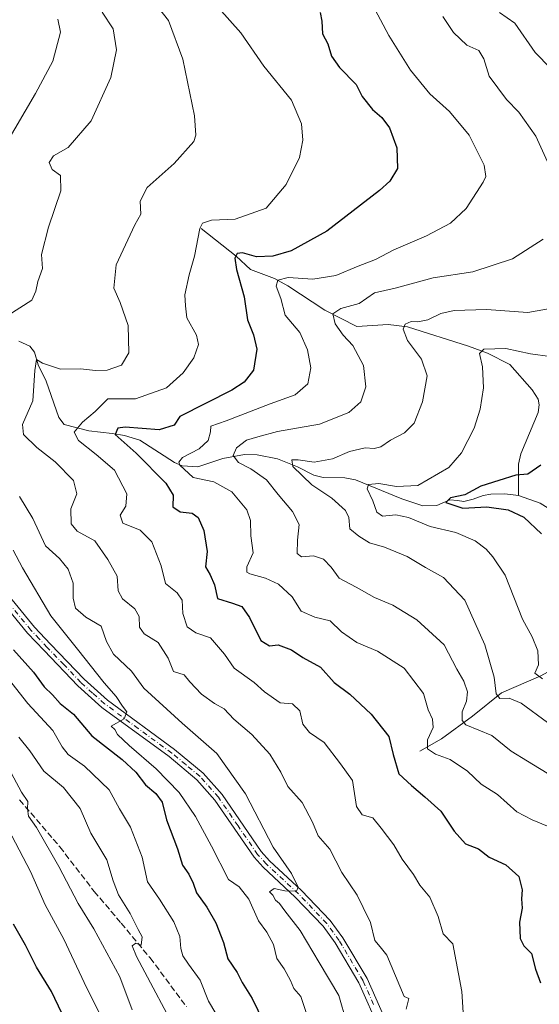
# Model space of a CAD drawing. Units: metres. Extents: x 632724 to 636227, y 4655656 to 4658035.
# Drawn here: x 633820 to 633958, y 4656979 to 4657241 of the extents above; entities that cross this region are included whole.
import ezdxf

# ---------------------------------------------------------------- set-up
doc = ezdxf.new("R2010")
doc.units = ezdxf.units.M
doc.header["$MEASUREMENT"] = 0
doc.linetypes.add('DGN Style 3', pattern=[2.307223, 1.648017, -0.659207])
doc.linetypes.add('DGN Style 4', pattern=[2.638475, 1.318413, -0.659207, 0.001648, -0.659207])
for name, color, linetype, lineweight in [('Corriente natural lineal', 142, 'Continuous', 13), ('Curva de nivel maestra', 30, 'Continuous', 30), ('Curva de nivel normal', 30, 'Continuous', 0), ('Pista no pavimentada Cxs', 111, 'Continuous', 0), ('Pista no pavimentada eje', 91, 'DGN Style 4', 0), ('Senda', 7, 'DGN Style 3', 0)]:
    doc.layers.add(name, color=color, linetype=linetype, lineweight=lineweight)

msp = doc.modelspace()

# ---------------------------------------------------------------- linework, layer by layer
at = {"layer": 'Corriente natural lineal', "color": 142, "linetype": 'Continuous', "lineweight": 13}
for points in [[(633868.3801, 4657185.6701, 555.978), (633877.7501, 4657178.2701, 551.7403), (633881.5501, 4657174.7201, 550.11), (633887.8801, 4657172.3401, 547.5581), (633891.4601, 4657170.4201, 546.2533), (633901.3601, 4657163.8901, 542.2013), (633909.8701, 4657159.6101, 539.1102), (633918.1501, 4657160.0901, 537.0861), (633923.3301, 4657159.5001, 536.3222), (633939.5401, 4657154.3501, 532.1472), (633944.6401, 4657152.5001, 530.7375), (633950.5601, 4657149.4401, 529.5625), (633956.5501, 4657142.7101, 527.914), (633958.1001, 4657140.2301, 527.4187), (633958.4201, 4657138.6901, 527.1277), (633958.1001, 4657136.6601, 526.8554), (633953.4701, 4657125.6501, 526.6567), (633952.8801, 4657122.9601, 526.3675), (633952.8601, 4657114.5701, 524.3063)], [(633819.8301, 4657155.6501, 563.5042), (633822.8101, 4657154.3001, 562.6439), (633823.9801, 4657152.7401, 562.1318), (633825.0101, 4657149.4001, 561.3911), (633827.0901, 4657145.0301, 560.0683), (633830.4501, 4657135.3301, 557.8209), (633831.9201, 4657133.5101, 557.0496), (633838.4601, 4657131.7701, 555.1291), (633844.7301, 4657131.1101, 552.1845), (633847.9401, 4657130.5901, 551.0627), (633852.0901, 4657129.2801, 550.1672), (633861.2601, 4657123.3401, 546.8724), (633863.3401, 4657122.5201, 545.6909), (633867.4901, 4657122.2101, 544.4322), (633874.1201, 4657124.4101, 542.9117), (633879.9701, 4657125.5301, 540.7384), (633883.3401, 4657125.4401, 539.6068), (633888.6701, 4657124.3001, 537.9197), (633894.0701, 4657122.2201, 535.9908), (633898.3601, 4657120.0101, 535.288), (633900.9101, 4657119.4001, 534.8544), (633906.6701, 4657119.2601, 533.448), (633909.4401, 4657118.7401, 532.7356), (633921.8101, 4657113.6601, 529.5137), (633927.4401, 4657111.7901, 528.3077), (633931.1601, 4657111.9101, 527.5885), (633934.6301, 4657113.3801, 527.3044), (633936.6201, 4657113.2901, 526.7943), (633938.3101, 4657112.9901, 526.2253), (633940.8201, 4657113.5901, 525.9532), (633943.4601, 4657114.6201, 525.8545), (633945.5401, 4657114.9701, 525.5438), (633949.2201, 4657115.0101, 524.8915), (633952.8601, 4657114.5701, 524.3063)], [(633952.8601, 4657114.5701, 524.3063), (633958.6101, 4657112.5301, 522.919), (633964.5401, 4657108.8801, 522.2808), (633967.8301, 4657107.3201, 521.5866), (633977.9101, 4657106.3101, 520.8659), (633981.6801, 4657105.2701, 520.1598), (633987.1301, 4657101.8901, 518.6473), (633993.1801, 4657096.6001, 517.325), (633995.3501, 4657095.2101, 517.4094), (633997.5101, 4657094.9001, 517.253), (634001.6701, 4657095.3301, 516.9818), (634004.0001, 4657094.2501, 516.4865), (634004.7801, 4657092.9501, 516.0248), (634006.4601, 4657087.1001, 514.8064)], [(633926.5701, 4657046.5001, 547.3448), (633932.3901, 4657049.7801, 544.3461), (633940.6601, 4657055.8301, 539.8261), (633948.3501, 4657062.0701, 535.163), (633958.8001, 4657066.5601, 530.5249), (633968.6801, 4657072.0201, 526.4732), (633978.9401, 4657076.4201, 523.2831), (633995.8101, 4657080.9201, 519.0384), (634001.8201, 4657083.7001, 516.3216), (634006.4601, 4657087.1001, 514.8064)]]:
    msp.add_polyline3d(points, dxfattribs=at)
at = {"layer": 'Curva de nivel maestra', "color": 30, "linetype": 'Continuous', "lineweight": 30, "flags": 128}
for points, elevation in [([(633900.05, 4657243.1301), (633900.55, 4657240.8601), (633900.67, 4657237.5201), (633902.09, 4657234.8601), (633903.12, 4657231.5101), (633905.23, 4657228.4901), (633909.66, 4657223.9701), (633911.25, 4657220.8301), (633913.99, 4657217.3001), (633916.53, 4657215.2001), (633918.55, 4657212.4901), (633920.52, 4657207.1801), (633920.68, 4657201.6001), (633918.62, 4657198.3001), (633915.91, 4657195.8201), (633901.83, 4657184.9301), (633892.36, 4657179.6901), (633887.45, 4657178.2701), (633883.16, 4657178.1601), (633879.36, 4657179.1401), (633877.96, 4657179.0301), (633877.36, 4657177.8001), (633877.76, 4657174.7601), (633879.8, 4657167.4801), (633880.71, 4657161.3701), (633882.35, 4657157.3201), (633883.18, 4657153.5101), (633882.36, 4657147.9501), (633879.84, 4657144.7801), (633876.53, 4657142.6101), (633862.75, 4657135.5801), (633861.16, 4657133.3001), (633857.18, 4657132.0801), (633848.16, 4657132.7501), (633846.23, 4657132.4801), (633845.53, 4657130.8601), (633851.11, 4657125.8401), (633858.96, 4657117.8301), (633860.9, 4657114.6801), (633860.86, 4657111.5801), (633862.84, 4657110.2101), (633866.01, 4657109.8601), (633867.55, 4657108.7601), (633869.06, 4657105.2501), (633870.03, 4657099.6401), (633869.56, 4657095.6101), (633870.82, 4657093.4801), (633871.92, 4657090.8201), (633872.77, 4657087.1701), (633876.69, 4657085.9201), (633879.18, 4657085.0001), (633881.22, 4657082.1101), (633884.26, 4657076.0001), (633886.54, 4657074.5901), (633888.93, 4657074.8201), (633892.44, 4657073.4701), (633895.44, 4657071.4601), (633900.19, 4657068.8801), (633903.78, 4657064.8001), (633908.01, 4657061.7001), (633913.69, 4657056.3801), (633918.37, 4657050.4001), (633919.51, 4657045.6401), (633920.99, 4657040.4601), (633924.37, 4657037.3601), (633927.92, 4657034.3301), (633932.23, 4657030.5801), (633935.78, 4657025.1701), (633938.76, 4657021.8501), (633942.19, 4657020.5201), (633945.07, 4657018.3101), (633949.55, 4657016.2401), (633952.96, 4657013.1001), (633953.82, 4657009.5501), (633953.7, 4657007.1701), (633953.85, 4657004.6701), (633953.12, 4657000.9601), (633953.32, 4656996.6401), (633954.29, 4656994.6601), (633956.32, 4656992.6801), (633957.43, 4656988.4601), (633958.76, 4656984.8101)], 550), ([(633958.86, 4657122.6301), (633955.36, 4657120.2401), (633952.18, 4657120.0001), (633947.68, 4657118.5601), (633942.86, 4657117.0401), (633938.56, 4657114.7401), (633934.8, 4657113.9701), (633933.53, 4657112.7101), (633938.1, 4657111.2401), (633944.43, 4657111.5701), (633950.12, 4657110.7701), (633954.32, 4657108.8101), (633959, 4657104.3801)], 525), ([(633818.43, 4657073.4801), (633823.72, 4657067.5201), (633826.58, 4657063.6501), (633828.83, 4657061.5201), (633830.87, 4657059.2201), (633834.38, 4657056.4001), (633839.28, 4657050.6301), (633847.36, 4657044.3001), (633851.03, 4657040.9201), (633853.53, 4657037.5501), (633856.32, 4657035.2501), (633857.97, 4657032.8901), (633859.14, 4657028.2501), (633862.12, 4657020.4901), (633863.44, 4657016.1201), (633865.1, 4657013.7901), (633866.29, 4657011.3401), (633867.13, 4657008.8301), (633869.9, 4657004.9901), (633872.26, 4657000.8301), (633874.3, 4656995.5501), (633875.46, 4656991.2201), (633877.95, 4656987.5501), (633879.33, 4656984.8901), (633881.93, 4656980.7001), (633884.96, 4656974.4701)], 575), ([(633833.18, 4656972.8801), (633828.58, 4656982.4901), (633824.54, 4656989.0501), (633821.58, 4656994.8401), (633818.4, 4657000.4301)], 600)]:
    msp.add_lwpolyline(points, dxfattribs=dict(at, elevation=elevation))
at = {"layer": 'Curva de nivel normal', "color": 30, "linetype": 'Continuous', "lineweight": 0, "flags": 128}
for points, elevation in [([(633856.68, 4657244.8801), (633859.65, 4657241.0301), (633863.52, 4657230.7301), (633866.63, 4657215.7001), (633866.99, 4657210.5201), (633866.4, 4657208.8601), (633861.22, 4657202.9601), (633853.97, 4657196.6201), (633852.13, 4657192.9601), (633852.34, 4657189.4801), (633850.73, 4657186.6601), (633845.79, 4657175.9901), (633845.13, 4657169.8001), (633846.83, 4657166.0001), (633848.94, 4657159.8701), (633849.09, 4657152.5301), (633847.22, 4657149.2801), (633843.39, 4657147.9401), (633840.28, 4657147.8201), (633836.27, 4657148.3401), (633830.95, 4657148.2001), (633826.13, 4657149.8201), (633824.57, 4657150.7601), (633824.14, 4657147.8901), (633823.56, 4657139.7701), (633820.8, 4657133.5001), (633821.12, 4657130.7901), (633824.66, 4657127.3501), (633829.56, 4657123.5701), (633834.42, 4657118.5601), (633835.26, 4657115.0001), (633833.73, 4657111.0701), (633833.8, 4657107.0301), (633835.4, 4657105.0701), (633840.06, 4657102.5401), (633843.52, 4657097.5401), (633846.02, 4657093.1201), (633846.25, 4657089.2401), (633847.42, 4657087.1001), (633850.74, 4657084.4201), (633851.87, 4657082.3301), (633851.97, 4657079.5601), (633853.2, 4657077.7801), (633856.92, 4657075.4801), (633859.56, 4657071.3001), (633860.98, 4657067.7601), (633863.89, 4657066.8501), (633865.41, 4657064.9401), (633868.52, 4657061.7201), (633871.96, 4657059.2001), (633874.48, 4657057.8001), (633877.12, 4657055.0501), (633881.9, 4657050.9601), (633886.64, 4657045.7501), (633889.58, 4657040.8901), (633891.46, 4657037.1101), (633895.3, 4657032.8801), (633898.01, 4657027.6401), (633899.58, 4657023.9301), (633902.61, 4657020.4601), (633905.85, 4657014.1701), (633909.9, 4657008.1501), (633911.56, 4657004.9201), (633913.49, 4657000.8901), (633914.64, 4656996.1301), (633916.09, 4656994.4601), (633917.8, 4656992.1701), (633922.47, 4656981.1701), (633923.67, 4656980.6401), (633923, 4656977.8501)], 560), ([(633938.27, 4656975.5501), (633937.76, 4656982.5001), (633935.44, 4656995.2201), (633932.85, 4656997.8801), (633931.48, 4657002.5301), (633929.25, 4657007.6201), (633926.64, 4657010.8401), (633924.94, 4657013.6501), (633921.88, 4657017.8001), (633919.68, 4657021.5601), (633916.29, 4657026.0301), (633914.11, 4657028.8001), (633911.22, 4657029.5801), (633909.78, 4657031.8001), (633908.64, 4657038.6701), (633905.49, 4657043.1801), (633901.11, 4657048.8001), (633897.24, 4657051.4801), (633895.43, 4657053.6701), (633894.68, 4657057.2601), (633892.73, 4657059.0901), (633889.43, 4657059.3801), (633885.25, 4657062.3301), (633882.51, 4657064.7901), (633877.22, 4657068.5701), (633874.64, 4657072.3201), (633870.9, 4657076.6801), (633866.93, 4657077.9801), (633864.64, 4657079.5701), (633863.47, 4657083.1901), (633863.32, 4657086.7501), (633861.96, 4657088.6401), (633858.89, 4657091.1401), (633857.74, 4657095.8101), (633855.23, 4657102.2501), (633852.14, 4657105.3901), (633847.55, 4657107.2501), (633846.82, 4657109.3001), (633848.32, 4657111.7101), (633848.56, 4657115.0001), (633845.33, 4657121.3301), (633840.43, 4657125.4501), (633835.76, 4657129.1901), (633834.58, 4657131.4501), (633836.77, 4657134.0901), (633840.2, 4657136.9401), (633843.55, 4657140.2901), (633850.87, 4657140.3301), (633859.12, 4657143.2201), (633863.64, 4657147.2001), (633866.47, 4657151.2001), (633867.66, 4657154.7501), (633867.14, 4657157.2601), (633864.54, 4657161.8701), (633864.25, 4657165.0801), (633864.02, 4657167.9801), (633865.18, 4657173.3101), (633866.59, 4657178.3101), (633868, 4657185.6901), (633868.75, 4657187.0601), (633871.11, 4657187.8901), (633877.4, 4657188.1101), (633885.69, 4657191.1101), (633891.05, 4657197.4101), (633894.54, 4657204.5201), (633895.48, 4657209.1901), (633895.08, 4657213.5201), (633892.42, 4657219.8301), (633885.1, 4657228.9001), (633878.91, 4657237.7101), (633873.09, 4657244.3001)], 555), ([(633960.63, 4657026.5601), (633956.56, 4657028.2501), (633952.45, 4657030.3501), (633947.32, 4657035.0101), (633942.92, 4657037.7401), (633939.32, 4657041.1501), (633934.72, 4657044.2601), (633930.82, 4657045.6801), (633928.66, 4657047.1301), (633928.64, 4657049.5101), (633930.13, 4657052.8401), (633930.02, 4657055.0401), (633928.79, 4657057.5001), (633927.57, 4657061.8801), (633922.47, 4657068.6001), (633915.32, 4657073.1001), (633909.82, 4657075.4301), (633905.79, 4657078.3001), (633902.7, 4657081.1901), (633898.64, 4657082.1601), (633895.06, 4657083.7701), (633892.62, 4657087.6101), (633888.98, 4657091.0101), (633885.54, 4657092.6101), (633881.33, 4657093.6901), (633880.57, 4657094.1601), (633880.51, 4657095.6001), (633882.23, 4657099.3201), (633881.61, 4657103.8601), (633881.55, 4657107.8801), (633880.58, 4657110.7401), (633876.57, 4657115.5601), (633871.73, 4657118.2301), (633866.29, 4657119.3801), (633862.74, 4657122.6401), (633862.43, 4657123.4601), (633863.44, 4657124.6801), (633867.86, 4657126.9801), (633870.28, 4657129.2501), (633870.88, 4657131.5601), (633870.99, 4657133.0201), (633875.03, 4657134.4601), (633886.76, 4657138.9501), (633893.45, 4657141.4201), (633896.79, 4657144.2701), (633897.57, 4657148.5801), (633896.69, 4657153.3701), (633894.63, 4657157.9801), (633890.78, 4657162.5601), (633889.56, 4657167.0001), (633888.37, 4657170.2701), (633888.76, 4657171.8801), (633891.52, 4657172.5801), (633898.11, 4657172.1301), (633904.23, 4657173.1201), (633910.19, 4657175.6001), (633914.82, 4657177.4101), (633919.7, 4657180.0101), (633928.4, 4657183.7201), (633934.76, 4657187.0801), (633938.97, 4657191.0001), (633943.51, 4657197.9701), (633944.18, 4657199.5301), (633943.72, 4657202.5001), (633939.74, 4657210.5101), (633934.5, 4657216.8201), (633929.3, 4657221.5101), (633924.09, 4657227.8001), (633918.36, 4657237.0601), (633913.17, 4657246.8401)], 545), ([(633816.9, 4657162.5001), (633823.29, 4657166.5401), (633824.36, 4657169.0001), (633824.92, 4657171.5601), (633826.13, 4657175.0301), (633825.91, 4657178.7601), (633827.71, 4657186.0001), (633831.06, 4657195.6601), (633830.96, 4657199.7501), (633828.76, 4657201.3301), (633827.93, 4657203.1901), (633829.04, 4657205.0301), (633832.97, 4657207.2001), (633839.09, 4657214.3601), (633844.38, 4657225.8601), (633845.88, 4657233.1901), (633844.98, 4657238.7901), (633842.07, 4657243.2601)], 565), ([(633961.9, 4657200.5201), (633957.53, 4657210.2201), (633952.98, 4657216.6101), (633949.65, 4657220.0201), (633945.11, 4657226.2501), (633943.61, 4657230.8201), (633942.28, 4657233.0801), (633939.11, 4657234.4501), (633935.54, 4657237.8801), (633932.73, 4657242.0701)], 540), ([(633947.83, 4657243.1701), (633951.89, 4657240.3601), (633957.29, 4657232.5201), (633961.44, 4657228.3601)], 535), ([(633816.02, 4657207.5201), (633824.24, 4657221.6101), (633828.88, 4657230.1901), (633830.94, 4657237.9401), (633830.25, 4657241.3901)], 570), ([(633962.09, 4657039.6601), (633955.28, 4657043.8101), (633950.92, 4657046.4801), (633945.78, 4657050.7001), (633938.83, 4657053.5601), (633937.84, 4657054.6401), (633937.87, 4657057.0001), (633939.04, 4657059.8601), (633939.26, 4657062.2901), (633938.37, 4657065.1101), (633936.47, 4657068.3601), (633933.09, 4657074.8301), (633925.79, 4657081.4801), (633919.42, 4657085.4101), (633914.5, 4657087.4101), (633909.69, 4657090.2101), (633905.16, 4657092.6101), (633902.99, 4657095.5401), (633900.99, 4657097.6101), (633898.28, 4657098.5001), (633895.08, 4657098.2901), (633893.97, 4657099.1401), (633894.05, 4657102.6801), (633894.44, 4657106.8901), (633892.74, 4657110.3301), (633888.91, 4657114.8101), (633885.75, 4657118.7201), (633881.62, 4657121.7201), (633878.31, 4657123.3401), (633876.95, 4657125.2001), (633877.76, 4657127.2801), (633880.46, 4657129.3201), (633883.46, 4657130.2101), (633888.7, 4657131.6201), (633899.93, 4657133.5701), (633907.68, 4657136.7101), (633910.86, 4657139.4901), (633912.27, 4657143.5301), (633911.65, 4657149.2001), (633908.75, 4657154.4701), (633906.21, 4657157.2201), (633904.05, 4657160.3001), (633903.46, 4657162.9701), (633905.62, 4657164.3501), (633910.49, 4657165.7201), (633914.52, 4657168.5201), (633920.01, 4657169.7701), (633930.13, 4657172.5201), (633940.7, 4657174.1101), (633951.29, 4657177.6001), (633959.42, 4657182.8301)], 540), ([(633963.79, 4657164.8001), (633955.37, 4657163.3001), (633944.33, 4657164.1001), (633935.75, 4657163.8201), (633932.19, 4657163.0601), (633928.76, 4657161.3701), (633926.1, 4657160.7801), (633924.32, 4657160.9301), (633922.75, 4657160.1701), (633922.21, 4657158.8901), (633923.31, 4657155.8601), (633927.08, 4657150.8601), (633928.6, 4657146.4001), (633927.28, 4657139.5301), (633925.1, 4657133.8701), (633922.52, 4657131.2201), (633918.84, 4657129.3001), (633916.21, 4657127.5101), (633914.44, 4657127.0701), (633912.07, 4657127.2701), (633907.87, 4657126.2701), (633903.36, 4657124.3501), (633898.52, 4657123.4501), (633894.22, 4657124.0501), (633892.52, 4657124.0401), (633892.77, 4657122.3001), (633897.88, 4657117.3901), (633903.18, 4657113.8601), (633906.8, 4657110.6001), (633907.68, 4657108.6801), (633907.96, 4657105.6601), (633910.4, 4657103.7701), (633913.19, 4657101.9901), (633917.18, 4657100.8601), (633923.2, 4657098.3001), (633928.12, 4657095.4001), (633932.93, 4657092.7401), (633938.56, 4657086.7401), (633943.91, 4657074.8401), (633946.44, 4657066.1901), (633946.9, 4657061.7801), (633947.94, 4657060.5201), (633950.37, 4657060.5901), (633953.59, 4657059.2901), (633960.64, 4657054.1801)], 535), ([(633961.33, 4657151.6001), (633956.06, 4657152.2501), (633949.53, 4657153.7301), (633943.64, 4657153.5601), (633942.5, 4657152.4001), (633943.33, 4657148.8201), (633943.54, 4657143.2001), (633942.72, 4657137.5301), (633941.04, 4657132.5301), (633937.7, 4657125.9601), (633934.36, 4657122.0401), (633926.12, 4657117.2001), (633920.4, 4657116.9801), (633915.68, 4657117.7401), (633912.94, 4657117.5101), (633912.62, 4657116.3601), (633914.13, 4657113.1401), (633915.14, 4657110.1601), (633916.66, 4657109.0801), (633920.2, 4657109.4401), (633923.63, 4657108.7201), (633929.39, 4657106.2901), (633936.17, 4657104.7401), (633941.34, 4657102.4901), (633944.26, 4657100.2601), (633946.05, 4657098.2401), (633949.36, 4657093.3801), (633953.96, 4657081.6501), (633956.52, 4657076.9201), (633958.01, 4657073.2201), (633958.18, 4657069.5401), (633957.2, 4657067.2901), (633959.3, 4657065.7401)], 530), ([(633907.05, 4656974.3801), (633905.06, 4656981.5001), (633899.78, 4656990.2401), (633894.77, 4656998.8001), (633890.67, 4657004.0401), (633889.29, 4657005.9901), (633888.17, 4657006.8701), (633887.5, 4657008.1901), (633886.57, 4657009.0501), (633887.84, 4657009.9901), (633890.67, 4657009.3401), (633893.79, 4657009.2401), (633894.26, 4657010.3201), (633892.47, 4657013.9201), (633887.57, 4657020.9301), (633880.16, 4657035.1801), (633872.53, 4657045.8801), (633863.29, 4657053.9701), (633853.15, 4657063.2401), (633849.8, 4657067.8001), (633845.05, 4657072.3801), (633843.17, 4657075.6701), (633841.75, 4657079.7601), (633837.72, 4657082.1701), (633834.93, 4657084.5801), (633834.3, 4657087.2201), (633834.31, 4657091.2301), (633833.02, 4657095.0001), (633830.71, 4657097.7801), (633826.97, 4657101.1801), (633823.57, 4657108.4601), (633820.06, 4657114.3201)], 565), ([(633896.6, 4656976.1601), (633894.89, 4656981.2201), (633893.05, 4656983.2901), (633892.22, 4656985.4901), (633890.47, 4656988.5801), (633888.57, 4656991.3001), (633887.66, 4656995.0601), (633885.88, 4656998.3201), (633883.68, 4657001.3601), (633881.12, 4657007.1401), (633878.5, 4657010.3501), (633875.66, 4657012.3501), (633871.16, 4657021.2301), (633866.84, 4657029.1501), (633862.5, 4657035.5101), (633856.44, 4657041.7901), (633849.2, 4657048.0101), (633846.11, 4657050.9901), (633845.37, 4657052.2601), (633844.4, 4657053.1601), (633847.93, 4657055.1401), (633848.61, 4657057.0001), (633847.46, 4657058.5201), (633845.75, 4657061.0401), (633842.54, 4657064.6901), (633835.49, 4657073.6701), (633828.37, 4657082.5601), (633820.79, 4657095.2801), (633818.34, 4657100.0201)], 570), ([(633872.32, 4656976.7101), (633870.35, 4656979.9901), (633868.16, 4656985.5301), (633865.01, 4656989.7701), (633863.52, 4656992.0201), (633862.99, 4656993.9401), (633862.75, 4656997.1401), (633861.14, 4657001.0901), (633857.31, 4657007.1501), (633854.14, 4657011.7601), (633852.66, 4657018.3201), (633849.61, 4657026.2701), (633846.61, 4657031.1201), (633843.89, 4657036.2601), (633837.3, 4657042.5001), (633833.01, 4657045.6401), (633831.4, 4657047.6401), (633828.92, 4657051.9801), (633822.25, 4657059.2201), (633817.97, 4657064.6201)], 580), ([(633819.85, 4657050.2501), (633822.81, 4657046.6401), (633826.47, 4657041.2001), (633831.73, 4657036.8201), (633836.16, 4657031.2701), (633838.98, 4657024.7201), (633843.31, 4657017.5601), (633844.93, 4657012.0101), (633846.42, 4657008.2201), (633849.53, 4657003.3301), (633851.62, 4656999.0301), (633852.71, 4656997.0901), (633852.38, 4656994.8801), (633851.03, 4656995.4301), (633850, 4656994.6901), (633851.14, 4656991.8301), (633863, 4656969.6501)], 585), ([(633850, 4656977.6901), (633846.74, 4656986.4401), (633839.84, 4656999.2001), (633835.6, 4657005.9601), (633830.45, 4657015.8001), (633824.51, 4657026.1901), (633822.4, 4657029.1701), (633822.15, 4657031.1601), (633822.25, 4657033.1401), (633820.54, 4657035.6001), (633817.18, 4657041.8801)], 590), ([(633817.95, 4657023.9601), (633822.92, 4657014.4501), (633826.87, 4657005.5601), (633831.83, 4656996.4701), (633837.95, 4656983.4401), (633841.14, 4656977.1201)], 595)]:
    msp.add_lwpolyline(points, dxfattribs=dict(at, elevation=elevation))
at = {"layer": 'Pista no pavimentada Cxs', "color": 111, "linetype": 'Continuous', "lineweight": 0}
for points in [[(633916.0001, 4656972.2201, 562.5839), (633910.4101, 4656984.8401, 563.4398), (633904.1001, 4656995.4801, 564.0291), (633900.8901, 4656999.8901, 564.7663), (633893.4401, 4657007.6801, 565.057), (633884.9001, 4657015.5901, 566.2983), (633882.4701, 4657018.2601, 566.3144), (633872.0501, 4657033.5001, 567.7525), (633867.2401, 4657038.9001, 568.2985), (633859.8401, 4657045.0501, 569.0931), (633841.9001, 4657058.1801, 570.8138), (633835.5501, 4657063.9301, 571.7685), (633826.5501, 4657073.3101, 572.2288), (633822.1701, 4657077.9301, 572.6631), (633797.0401, 4657108.6101, 575.3757)], [(633916.0001, 4656972.2201, 562.5839), (633910.4101, 4656984.8401, 563.4398), (633904.1001, 4656995.4801, 564.0291), (633900.8901, 4656999.8901, 564.7663), (633893.4401, 4657007.6801, 565.057), (633884.9001, 4657015.5901, 566.2983), (633882.4701, 4657018.2601, 566.3144), (633872.0501, 4657033.5001, 567.7525), (633867.2401, 4657038.9001, 568.2985), (633859.8401, 4657045.0501, 569.0931), (633841.9001, 4657058.1801, 570.8138), (633835.5501, 4657063.9301, 571.7685), (633826.5501, 4657073.3101, 572.2288), (633822.1701, 4657077.9301, 572.6631), (633797.0401, 4657108.6101, 575.3757)], [(633798.9601, 4657110.0801, 575.0201), (633823.9801, 4657079.5301, 572.6704), (633828.3001, 4657074.9801, 571.9726), (633837.2301, 4657065.6601, 571.0743), (633843.4301, 4657060.0601, 570.3465), (633861.3201, 4657046.9501, 568.6826), (633868.9201, 4657040.6401, 568.0712), (633873.9501, 4657034.9901, 567.5538), (633884.3701, 4657019.7601, 566.2925), (633886.6201, 4657017.2901, 565.876), (633895.1401, 4657009.4001, 565.0742), (633902.7501, 4657001.4401, 565.0386), (633906.1201, 4656996.8101, 564.0738), (633912.5601, 4656985.9501, 563.168), (633918.1501, 4656973.3001, 562.2955)], [(633798.9601, 4657110.0801, 575.0201), (633823.9801, 4657079.5301, 572.6704), (633828.3001, 4657074.9801, 571.9726), (633837.2301, 4657065.6601, 571.0743), (633843.4301, 4657060.0601, 570.3465), (633861.3201, 4657046.9501, 568.6826), (633868.9201, 4657040.6401, 568.0712), (633873.9501, 4657034.9901, 567.5538), (633884.3701, 4657019.7601, 566.2925), (633886.6201, 4657017.2901, 565.876), (633895.1401, 4657009.4001, 565.0742), (633902.7501, 4657001.4401, 565.0386), (633906.1201, 4656996.8101, 564.0738), (633912.5601, 4656985.9501, 563.168), (633918.1501, 4656973.3001, 562.2955)]]:
    msp.add_polyline3d(points, dxfattribs=at)
at = {"layer": 'Pista no pavimentada eje', "color": 91, "linetype": 'DGN Style 4', "lineweight": 0}
msp.add_polyline3d([(633914.2801, 4656979.0701, 562.9153), (633911.4851, 4656985.3951, 563.2757), (633905.1101, 4656996.1451, 564.038), (633901.8201, 4657000.6651, 564.8335), (633894.2901, 4657008.5401, 565.0893), (633885.7601, 4657016.4401, 566.0328), (633883.4201, 4657019.0101, 566.2834), (633878.2101, 4657026.6301, 567.0005), (633873.0001, 4657034.2451, 567.6509), (633868.0801, 4657039.7701, 568.1862), (633864.2801, 4657042.9251, 568.5418), (633860.5801, 4657046.0001, 568.8735), (633851.6351, 4657052.5551, 569.754), (633842.6651, 4657059.1201, 570.5098), (633839.4901, 4657061.9951, 571.0114), (633836.3901, 4657064.7951, 571.3723), (633831.8901, 4657069.4851, 571.7101), (633827.4251, 4657074.1451, 572.0761), (633825.2651, 4657076.4201, 572.3819), (633823.0751, 4657078.7301, 572.6233), (633798.0001, 4657109.3451, 575.1765)], dxfattribs=at)
at = {"layer": 'Senda', "color": 7, "linetype": 'DGN Style 3', "lineweight": 0}
msp.add_polyline3d([(633820.0201, 4657033.5701, 590.8085), (633830.7801, 4657021.0101, 589.7714), (633839.9001, 4657009.1801, 587.7094), (633847.0801, 4657000.7301, 586.5125), (633854.8201, 4656991.4501, 584.8943), (633864.5001, 4656978.4501, 582.6767)], dxfattribs=at)

doc.saveas('drawing.dxf')
